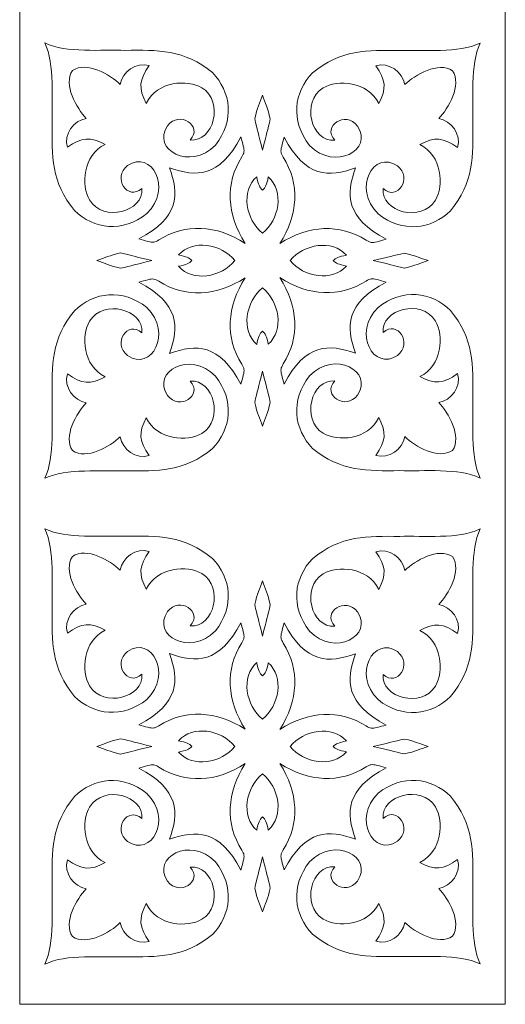
# Model space of a CAD drawing. Units: millimetres. Extents: x 72 to 196, y -115 to 132.
# Drawn here: x 72 to 131, y -115 to 6 of the extents above; entities that cross this region are included whole.
import ezdxf

# ---------------------------------------------------------------- set-up
doc = ezdxf.new("R2010")
doc.units = ezdxf.units.MM
doc.header["$MEASUREMENT"] = 0
doc.layers.add('layer 1', color=7, linetype='Continuous')

msp = doc.modelspace()

# ---------------------------------------------------------------- linework, layer by layer
at = {"layer": 'layer 1', "lineweight": 9}
msp.add_lwpolyline([(71.8151, -114.8591), (131.3453, -114.8591), (131.3453, 65.6633), (71.8151, 65.6633), (71.8151, -114.8591)], close=True, dxfattribs=at)
at = {"layer": 'layer 1', "color": 7, "lineweight": 9}
for points, knots in [([(84.1472, -2.1815), (84.418, -0.6216), (86.0675, 0.6106), (87.6964, 0.122), (87.6964, 0.122), (86.4503, -1.5945), (86.35, -2.7008), (87.338, -4.5076), (87.338, -4.5076), (88.6302, -1.7414), (92.4037, -1.5484), (94.1426, -2.5868), (94.1426, -2.5868), (96.9331, -4.2802), (95.5813, -9.2652), (92.7319, -8.9905), (92.7319, -8.9905), (94.3107, -7.2385), (91.4179, -5.337), (89.9294, -7.25), (89.9294, -7.25), (87.9427, -10.1388), (92.7044, -12.8276), (95.812, -9.6176), (95.812, -9.6176), (98.1876, -6.6274), (97.7417, -3.0952), (95.4345, -0.7368), (95.4345, -0.7368), (92.0343, 2.1269), (88.6636, 2.0341), (84.7429, 1.9892), (84.7429, 1.9892), (81.9347, 2.1034), (77.5124, 1.6263), (74.9013, 2.9026), (74.9013, 2.9026), (76.1733, 0.2957), (75.6963, -4.1266), (75.8105, -6.9348), (75.8105, -6.9348), (75.7655, -10.8555), (75.6728, -14.2262), (78.5364, -17.6264), (78.5364, -17.6264), (80.8949, -19.9336), (84.4271, -20.3794), (87.4173, -18.0039), (87.4173, -18.0039), (90.6272, -14.8963), (87.9384, -10.1346), (85.0496, -12.1213), (85.0496, -12.1213), (83.1367, -13.6098), (85.0381, -16.5026), (86.7902, -14.9238), (86.7902, -14.9238), (87.0649, -17.7732), (82.0799, -19.125), (80.3864, -16.3345), (80.3864, -16.3345), (79.3481, -14.5956), (79.5411, -10.822), (82.3073, -9.5299), (82.3073, -9.5299), (80.5005, -8.5418), (79.3942, -8.6422), (77.6776, -9.8882), (77.6776, -9.8882), (77.189, -8.2595), (78.4212, -6.6099), (79.9811, -6.3392), (79.9811, -6.3392), (78.7934, -5.1237), (77.097, -2.1828), (78.2915, -0.4876), (78.2915, -0.4876), (79.9909, 0.7026), (82.9317, -0.9937), (84.1472, -2.1815)], [0, 0, 0, 0, 0.04761905, 0.04761905, 0.04761905, 0.04761905, 0.0952381, 0.0952381, 0.0952381, 0.0952381, 0.14285714, 0.14285714, 0.14285714, 0.14285714, 0.19047619, 0.19047619, 0.19047619, 0.19047619, 0.23809524, 0.23809524, 0.23809524, 0.23809524, 0.28571429, 0.28571429, 0.28571429, 0.28571429, 0.33333333, 0.33333333, 0.33333333, 0.33333333, 0.38095238, 0.38095238, 0.38095238, 0.38095238, 0.42857143, 0.42857143, 0.42857143, 0.42857143, 0.47619048, 0.47619048, 0.47619048, 0.47619048, 0.52380952, 0.52380952, 0.52380952, 0.52380952, 0.57142857, 0.57142857, 0.57142857, 0.57142857, 0.61904762, 0.61904762, 0.61904762, 0.61904762, 0.66666667, 0.66666667, 0.66666667, 0.66666667, 0.71428571, 0.71428571, 0.71428571, 0.71428571, 0.76190476, 0.76190476, 0.76190476, 0.76190476, 0.80952381, 0.80952381, 0.80952381, 0.80952381, 0.85714286, 0.85714286, 0.85714286, 0.85714286, 0.9047619, 0.9047619, 0.9047619, 0.9047619, 1, 1, 1, 1]), ([(119.0132, -2.2088), (118.7425, -0.6489), (117.0929, 0.5833), (115.4641, 0.0948), (115.4641, 0.0948), (116.7101, -1.6218), (116.8105, -2.7281), (115.8225, -4.5349), (115.8225, -4.5349), (114.5303, -1.7687), (110.7568, -1.5757), (109.0178, -2.6141), (109.0178, -2.6141), (106.2273, -4.3074), (107.5792, -9.2925), (110.4286, -9.0178), (110.4286, -9.0178), (108.8497, -7.2658), (111.7426, -5.3643), (113.2311, -7.2772), (113.2311, -7.2772), (115.2178, -10.1661), (110.4561, -12.8549), (107.3484, -9.6449), (107.3484, -9.6449), (104.9729, -6.6547), (105.4188, -3.1225), (107.726, -0.7641), (107.726, -0.7641), (111.1262, 2.0996), (114.4969, 2.0069), (118.4176, 1.9619), (118.4176, 1.9619), (121.2257, 2.0761), (125.648, 1.599), (128.2591, 2.8753), (128.2591, 2.8753), (126.9871, 0.2684), (127.4642, -4.1539), (127.3499, -6.9621), (127.3499, -6.9621), (127.395, -10.8828), (127.4877, -14.2535), (124.624, -17.6536), (124.624, -17.6536), (122.2656, -19.9608), (118.7334, -20.4067), (115.7431, -18.0312), (115.7431, -18.0312), (112.5333, -14.9236), (115.222, -10.1619), (118.1109, -12.1485), (118.1109, -12.1485), (120.0238, -13.6371), (118.1223, -16.5299), (116.3703, -14.951), (116.3703, -14.951), (116.0956, -17.8005), (121.0806, -19.1522), (122.774, -16.3618), (122.774, -16.3618), (123.8124, -14.6228), (123.6194, -10.8493), (120.8532, -9.5572), (120.8532, -9.5572), (122.66, -8.5691), (123.7663, -8.6695), (125.4829, -9.9155), (125.4829, -9.9155), (125.9715, -8.2867), (124.7393, -6.6371), (123.1794, -6.3664), (123.1794, -6.3664), (124.3671, -5.1509), (126.0634, -2.2101), (124.869, -0.5149), (124.869, -0.5149), (123.1696, 0.6753), (120.2288, -1.021), (119.0133, -2.2088), (119.0133, -2.2088), (119.0133, -2.2088), (119.0132, -2.2088), (119.0132, -2.2088)], [0, 0, 0, 0, 0.04545455, 0.04545455, 0.04545455, 0.04545455, 0.09090909, 0.09090909, 0.09090909, 0.09090909, 0.13636364, 0.13636364, 0.13636364, 0.13636364, 0.18181818, 0.18181818, 0.18181818, 0.18181818, 0.22727273, 0.22727273, 0.22727273, 0.22727273, 0.27272727, 0.27272727, 0.27272727, 0.27272727, 0.31818182, 0.31818182, 0.31818182, 0.31818182, 0.36363636, 0.36363636, 0.36363636, 0.36363636, 0.40909091, 0.40909091, 0.40909091, 0.40909091, 0.45454545, 0.45454545, 0.45454545, 0.45454545, 0.5, 0.5, 0.5, 0.5, 0.54545455, 0.54545455, 0.54545455, 0.54545455, 0.59090909, 0.59090909, 0.59090909, 0.59090909, 0.63636364, 0.63636364, 0.63636364, 0.63636364, 0.68181818, 0.68181818, 0.68181818, 0.68181818, 0.72727273, 0.72727273, 0.72727273, 0.72727273, 0.77272727, 0.77272727, 0.77272727, 0.77272727, 0.81818182, 0.81818182, 0.81818182, 0.81818182, 0.86363636, 0.86363636, 0.86363636, 0.86363636, 0.90909091, 0.90909091, 0.90909091, 0.90909091, 1, 1, 1, 1]), ([(100.6314, -6.3676), (100.9419, -5.0351), (101.2195, -4.4821), (101.5802, -3.4871), (101.5802, -3.4871), (101.941, -4.5094), (102.2185, -5.0624), (102.5291, -6.3949), (102.5291, -6.3949), (102.2237, -7.8287), (102.075, -8.1785), (101.5802, -10.2344), (101.5802, -10.2344), (101.0854, -8.1512), (100.9368, -7.8014), (100.6314, -6.3676), (100.6314, -6.3676), (100.6314, -6.3676), (100.6314, -6.3676), (100.6314, -6.3676)], [0, 0, 0, 0, 0.16666667, 0.16666667, 0.16666667, 0.16666667, 0.33333333, 0.33333333, 0.33333333, 0.33333333, 0.5, 0.5, 0.5, 0.5, 0.66666667, 0.66666667, 0.66666667, 0.66666667, 1, 1, 1, 1]), ([(99.0362, -11.0709), (99.347, -10.5809), (99.3824, -10.3348), (99.2276, -9.743), (99.2276, -9.743), (99.1262, -9.3568), (99.0262, -8.9964), (98.92, -8.6131), (98.92, -8.6131), (96.3219, -13.624), (93.4196, -13.5479), (90.1938, -12.3899), (90.1938, -12.3899), (91.3475, -15.6115), (91.4237, -18.5138), (86.4127, -21.112), (86.4127, -21.112), (86.796, -21.2181), (87.1565, -21.3181), (87.5426, -21.4196), (87.5426, -21.4196), (88.1345, -21.5744), (88.3806, -21.5389), (88.8706, -21.2282), (88.8706, -21.2282), (92.1191, -19.193), (95.9088, -19.3653), (99.4598, -21.6559), (99.4598, -21.6559), (97.1734, -18.1091), (97.0011, -14.3194), (99.0363, -11.0709), (99.0363, -11.0709), (99.0363, -11.0709), (99.0362, -11.0709), (99.0362, -11.0709)], [0, 0, 0, 0, 0.1, 0.1, 0.1, 0.1, 0.2, 0.2, 0.2, 0.2, 0.3, 0.3, 0.3, 0.3, 0.4, 0.4, 0.4, 0.4, 0.5, 0.5, 0.5, 0.5, 0.6, 0.6, 0.6, 0.6, 0.7, 0.7, 0.7, 0.7, 0.8, 0.8, 0.8, 0.8, 1, 1, 1, 1]), ([(104.1242, -11.0982), (103.8135, -10.6082), (103.778, -10.3621), (103.9328, -9.7702), (103.9328, -9.7702), (104.0343, -9.3841), (104.1343, -9.0236), (104.2404, -8.6404), (104.2404, -8.6404), (106.8385, -13.6513), (109.7409, -13.5752), (112.9667, -12.4172), (112.9667, -12.4172), (111.813, -15.6388), (111.7367, -18.5411), (116.7477, -21.1392), (116.7477, -21.1392), (116.3644, -21.2454), (116.004, -21.3453), (115.6178, -21.4468), (115.6178, -21.4468), (115.026, -21.6017), (114.7799, -21.5662), (114.2899, -21.2554), (114.2899, -21.2554), (111.0414, -19.2202), (107.2516, -19.3926), (103.7007, -21.6832), (103.7007, -21.6832), (105.9871, -18.1364), (106.1594, -14.3467), (104.1242, -11.0982)], [0, 0, 0, 0, 0.11111111, 0.11111111, 0.11111111, 0.11111111, 0.22222222, 0.22222222, 0.22222222, 0.22222222, 0.33333333, 0.33333333, 0.33333333, 0.33333333, 0.44444444, 0.44444444, 0.44444444, 0.44444444, 0.55555556, 0.55555556, 0.55555556, 0.55555556, 0.66666667, 0.66666667, 0.66666667, 0.66666667, 0.77777778, 0.77777778, 0.77777778, 0.77777778, 1, 1, 1, 1]), ([(102.2902, -13.5179), (102.0837, -14.4851), (101.9393, -14.804), (101.5802, -15.1318), (101.5802, -15.1318), (101.2211, -14.7767), (101.0767, -14.4578), (100.8703, -13.4906), (100.8703, -13.4906), (98.9135, -15.2107), (99.5158, -18.7567), (101.5802, -20.4161), (101.5802, -20.4161), (103.6447, -18.784), (104.2469, -15.238), (102.2902, -13.5179), (102.2902, -13.5179), (102.2902, -13.5179), (102.2902, -13.5179), (102.2902, -13.5179)], [0, 0, 0, 0, 0.16666667, 0.16666667, 0.16666667, 0.16666667, 0.33333333, 0.33333333, 0.33333333, 0.33333333, 0.5, 0.5, 0.5, 0.5, 0.66666667, 0.66666667, 0.66666667, 0.66666667, 1, 1, 1, 1]), ([(91.2902, -23.0622), (92.2574, -23.2686), (92.5764, -23.413), (92.9178, -23.7624), (92.9178, -23.7624), (92.5764, -24.1117), (92.2574, -24.2562), (91.2902, -24.4626), (91.2902, -24.4626), (93.0104, -26.4194), (96.5564, -25.8171), (98.2022, -23.7624), (98.2022, -23.7624), (96.5564, -21.7077), (93.0104, -21.1055), (91.2902, -23.0622)], [0, 0, 0, 0, 0.2, 0.2, 0.2, 0.2, 0.4, 0.4, 0.4, 0.4, 0.6, 0.6, 0.6, 0.6, 1, 1, 1, 1]), ([(111.8702, -23.0895), (110.1501, -21.1327), (106.6041, -21.735), (104.9583, -23.7624), (104.9583, -23.7624), (106.6041, -25.7897), (110.1501, -26.392), (111.8702, -24.4353), (111.8702, -24.4353), (110.903, -24.2288), (110.5841, -24.0844), (110.2426, -23.7624), (110.2426, -23.7624), (110.5841, -23.4403), (110.903, -23.2959), (111.8702, -23.0895)], [0, 0, 0, 0, 0.2, 0.2, 0.2, 0.2, 0.4, 0.4, 0.4, 0.4, 0.6, 0.6, 0.6, 0.6, 1, 1, 1, 1]), ([(84.1672, -22.8233), (82.8347, -23.1338), (82.2818, -23.4114), (81.2731, -23.7624), (81.2731, -23.7624), (82.2818, -24.1134), (82.8348, -24.3909), (84.1672, -24.7015), (84.1672, -24.7015), (85.601, -24.3961), (85.9509, -24.2474), (88.0204, -23.7624), (88.0204, -23.7624), (85.9509, -23.2774), (85.601, -23.1287), (84.1672, -22.8233)], [0, 0, 0, 0, 0.2, 0.2, 0.2, 0.2, 0.4, 0.4, 0.4, 0.4, 0.6, 0.6, 0.6, 0.6, 1, 1, 1, 1]), ([(118.9932, -22.8506), (117.5594, -23.156), (117.2096, -23.3047), (115.1401, -23.7624), (115.1401, -23.7624), (117.2096, -24.2201), (117.5594, -24.3688), (118.9932, -24.6742), (118.9932, -24.6742), (120.3257, -24.3636), (120.8787, -24.0861), (121.8873, -23.7624), (121.8873, -23.7624), (120.8787, -23.4387), (120.3257, -23.1612), (118.9932, -22.8506)], [0, 0, 0, 0, 0.2, 0.2, 0.2, 0.2, 0.4, 0.4, 0.4, 0.4, 0.6, 0.6, 0.6, 0.6, 1, 1, 1, 1]), ([(99.0362, -36.4539), (99.347, -36.9439), (99.3824, -37.19), (99.2276, -37.7818), (99.2276, -37.7818), (99.1262, -38.168), (99.0262, -38.5284), (98.92, -38.9117), (98.92, -38.9117), (96.3219, -33.9008), (93.4196, -33.9769), (90.1938, -35.1349), (90.1938, -35.1349), (91.3475, -31.9133), (91.4237, -29.011), (86.4127, -26.4128), (86.4127, -26.4128), (86.796, -26.3067), (87.1565, -26.2067), (87.5426, -26.1052), (87.5426, -26.1052), (88.1345, -25.9504), (88.3806, -25.9859), (88.8706, -26.2966), (88.8706, -26.2966), (92.1191, -28.3318), (95.9088, -28.1595), (99.4598, -25.8689), (99.4598, -25.8689), (97.1734, -29.4157), (97.0011, -33.2054), (99.0363, -36.4539), (99.0363, -36.4539), (99.0363, -36.4539), (99.0362, -36.4539), (99.0362, -36.4539)], [0, 0, 0, 0, 0.1, 0.1, 0.1, 0.1, 0.2, 0.2, 0.2, 0.2, 0.3, 0.3, 0.3, 0.3, 0.4, 0.4, 0.4, 0.4, 0.5, 0.5, 0.5, 0.5, 0.6, 0.6, 0.6, 0.6, 0.7, 0.7, 0.7, 0.7, 0.8, 0.8, 0.8, 0.8, 1, 1, 1, 1]), ([(104.1242, -36.4266), (103.8135, -36.9166), (103.778, -37.1627), (103.9328, -37.7546), (103.9328, -37.7546), (104.0343, -38.1407), (104.1343, -38.5012), (104.2404, -38.8844), (104.2404, -38.8844), (106.8385, -33.8735), (109.7409, -33.9496), (112.9667, -35.1076), (112.9667, -35.1076), (111.813, -31.886), (111.7367, -28.9837), (116.7477, -26.3856), (116.7477, -26.3856), (116.3644, -26.2794), (116.004, -26.1795), (115.6178, -26.078), (115.6178, -26.078), (115.026, -25.9231), (114.7799, -25.9586), (114.2899, -26.2694), (114.2899, -26.2694), (111.0414, -28.3046), (107.2516, -28.1322), (103.7007, -25.8416), (103.7007, -25.8416), (105.9871, -29.3884), (106.1594, -33.1781), (104.1242, -36.4266)], [0, 0, 0, 0, 0.11111111, 0.11111111, 0.11111111, 0.11111111, 0.22222222, 0.22222222, 0.22222222, 0.22222222, 0.33333333, 0.33333333, 0.33333333, 0.33333333, 0.44444444, 0.44444444, 0.44444444, 0.44444444, 0.55555556, 0.55555556, 0.55555556, 0.55555556, 0.66666667, 0.66666667, 0.66666667, 0.66666667, 0.77777778, 0.77777778, 0.77777778, 0.77777778, 1, 1, 1, 1]), ([(84.1472, -45.3433), (84.418, -46.9032), (86.0675, -48.1354), (87.6964, -47.6468), (87.6964, -47.6468), (86.4503, -45.9303), (86.35, -44.824), (87.338, -43.0172), (87.338, -43.0172), (88.6302, -45.7834), (92.4037, -45.9764), (94.1426, -44.938), (94.1426, -44.938), (96.9331, -43.2446), (95.5813, -38.2596), (92.7319, -38.5343), (92.7319, -38.5343), (94.3107, -40.2863), (91.4179, -42.1878), (89.9294, -40.2748), (89.9294, -40.2748), (87.9427, -37.386), (92.7044, -34.6972), (95.812, -37.9072), (95.812, -37.9072), (98.1876, -40.8974), (97.7417, -44.4296), (95.4345, -46.788), (95.4345, -46.788), (92.0343, -49.6517), (88.6636, -49.5589), (84.7429, -49.514), (84.7429, -49.514), (81.9347, -49.6282), (77.5124, -49.1511), (74.9013, -50.4274), (74.9013, -50.4274), (76.1733, -47.8205), (75.6963, -43.3982), (75.8105, -40.59), (75.8105, -40.59), (75.7655, -36.6693), (75.6728, -33.2986), (78.5364, -29.8984), (78.5364, -29.8984), (80.8949, -27.5912), (84.4271, -27.1454), (87.4173, -29.5209), (87.4173, -29.5209), (90.6272, -32.6285), (87.9384, -37.3902), (85.0496, -35.4035), (85.0496, -35.4035), (83.1367, -33.915), (85.0381, -31.0222), (86.7902, -32.601), (86.7902, -32.601), (87.0649, -29.7516), (82.0799, -28.3998), (80.3864, -31.1903), (80.3864, -31.1903), (79.3481, -32.9293), (79.5411, -36.7028), (82.3073, -37.9949), (82.3073, -37.9949), (80.5005, -38.983), (79.3942, -38.8826), (77.6776, -37.6366), (77.6776, -37.6366), (77.1891, -39.2654), (78.4213, -40.915), (79.9812, -41.1857), (79.9812, -41.1857), (78.7934, -42.4012), (77.0971, -45.342), (78.2915, -47.0372), (78.2915, -47.0372), (79.9909, -48.2274), (82.9318, -46.5311), (84.1473, -45.3433), (84.1473, -45.3433), (84.1473, -45.3433), (84.1472, -45.3433), (84.1472, -45.3433)], [0, 0, 0, 0, 0.04545455, 0.04545455, 0.04545455, 0.04545455, 0.09090909, 0.09090909, 0.09090909, 0.09090909, 0.13636364, 0.13636364, 0.13636364, 0.13636364, 0.18181818, 0.18181818, 0.18181818, 0.18181818, 0.22727273, 0.22727273, 0.22727273, 0.22727273, 0.27272727, 0.27272727, 0.27272727, 0.27272727, 0.31818182, 0.31818182, 0.31818182, 0.31818182, 0.36363636, 0.36363636, 0.36363636, 0.36363636, 0.40909091, 0.40909091, 0.40909091, 0.40909091, 0.45454545, 0.45454545, 0.45454545, 0.45454545, 0.5, 0.5, 0.5, 0.5, 0.54545455, 0.54545455, 0.54545455, 0.54545455, 0.59090909, 0.59090909, 0.59090909, 0.59090909, 0.63636364, 0.63636364, 0.63636364, 0.63636364, 0.68181818, 0.68181818, 0.68181818, 0.68181818, 0.72727273, 0.72727273, 0.72727273, 0.72727273, 0.77272727, 0.77272727, 0.77272727, 0.77272727, 0.81818182, 0.81818182, 0.81818182, 0.81818182, 0.86363636, 0.86363636, 0.86363636, 0.86363636, 0.90909091, 0.90909091, 0.90909091, 0.90909091, 1, 1, 1, 1]), ([(102.2902, -34.0069), (102.0837, -33.0397), (101.9393, -32.7208), (101.5802, -32.393), (101.5802, -32.393), (101.2211, -32.7481), (101.0767, -33.067), (100.8703, -34.0342), (100.8703, -34.0342), (98.9135, -32.3141), (99.5158, -28.7681), (101.5802, -27.1087), (101.5802, -27.1087), (103.6447, -28.7408), (104.2469, -32.2868), (102.2902, -34.0069), (102.2902, -34.0069), (102.2902, -34.0069), (102.2902, -34.0069), (102.2902, -34.0069)], [0, 0, 0, 0, 0.16666667, 0.16666667, 0.16666667, 0.16666667, 0.33333333, 0.33333333, 0.33333333, 0.33333333, 0.5, 0.5, 0.5, 0.5, 0.66666667, 0.66666667, 0.66666667, 0.66666667, 1, 1, 1, 1]), ([(119.0132, -45.316), (118.7425, -46.8759), (117.0929, -48.1081), (115.4641, -47.6195), (115.4641, -47.6195), (116.7101, -45.903), (116.8105, -44.7966), (115.8225, -42.9899), (115.8225, -42.9899), (114.5303, -45.7561), (110.7568, -45.949), (109.0178, -44.9107), (109.0178, -44.9107), (106.2273, -43.2173), (107.5792, -38.2322), (110.4286, -38.507), (110.4286, -38.507), (108.8497, -40.259), (111.7426, -42.1604), (113.2311, -40.2475), (113.2311, -40.2475), (115.2178, -37.3587), (110.4561, -34.6699), (107.3484, -37.8798), (107.3484, -37.8798), (104.9729, -40.87), (105.4188, -44.4023), (107.726, -46.7607), (107.726, -46.7607), (111.1262, -49.6244), (114.4969, -49.5316), (118.4176, -49.4866), (118.4176, -49.4866), (121.2257, -49.6009), (125.648, -49.1238), (128.2591, -50.4001), (128.2591, -50.4001), (126.9871, -47.7932), (127.4642, -43.3709), (127.3499, -40.5627), (127.3499, -40.5627), (127.395, -36.642), (127.4877, -33.2713), (124.624, -29.8711), (124.624, -29.8711), (122.2656, -27.5639), (118.7334, -27.1181), (115.7431, -29.4936), (115.7431, -29.4936), (112.5333, -32.6012), (115.222, -37.3629), (118.1109, -35.3762), (118.1109, -35.3762), (120.0238, -33.8877), (118.1223, -30.9949), (116.3703, -32.5737), (116.3703, -32.5737), (116.0956, -29.7243), (121.0806, -28.3725), (122.774, -31.163), (122.774, -31.163), (123.8124, -32.9019), (123.6194, -36.6754), (120.8532, -37.9676), (120.8532, -37.9676), (122.66, -38.9557), (123.7663, -38.8553), (125.4829, -37.6092), (125.4829, -37.6092), (125.9715, -39.238), (124.7393, -40.8876), (123.1794, -41.1584), (123.1794, -41.1584), (124.3671, -42.3739), (126.0634, -45.3147), (124.869, -47.0099), (124.869, -47.0099), (123.1696, -48.2001), (120.2288, -46.5038), (119.0133, -45.316), (119.0133, -45.316), (119.0133, -45.316), (119.0132, -45.316), (119.0132, -45.316)], [0, 0, 0, 0, 0.04545455, 0.04545455, 0.04545455, 0.04545455, 0.09090909, 0.09090909, 0.09090909, 0.09090909, 0.13636364, 0.13636364, 0.13636364, 0.13636364, 0.18181818, 0.18181818, 0.18181818, 0.18181818, 0.22727273, 0.22727273, 0.22727273, 0.22727273, 0.27272727, 0.27272727, 0.27272727, 0.27272727, 0.31818182, 0.31818182, 0.31818182, 0.31818182, 0.36363636, 0.36363636, 0.36363636, 0.36363636, 0.40909091, 0.40909091, 0.40909091, 0.40909091, 0.45454545, 0.45454545, 0.45454545, 0.45454545, 0.5, 0.5, 0.5, 0.5, 0.54545455, 0.54545455, 0.54545455, 0.54545455, 0.59090909, 0.59090909, 0.59090909, 0.59090909, 0.63636364, 0.63636364, 0.63636364, 0.63636364, 0.68181818, 0.68181818, 0.68181818, 0.68181818, 0.72727273, 0.72727273, 0.72727273, 0.72727273, 0.77272727, 0.77272727, 0.77272727, 0.77272727, 0.81818182, 0.81818182, 0.81818182, 0.81818182, 0.86363636, 0.86363636, 0.86363636, 0.86363636, 0.90909091, 0.90909091, 0.90909091, 0.90909091, 1, 1, 1, 1]), ([(100.6314, -41.1572), (100.9419, -42.4897), (101.2195, -43.0427), (101.5802, -44.0377), (101.5802, -44.0377), (101.941, -43.0154), (102.2185, -42.4624), (102.5291, -41.1299), (102.5291, -41.1299), (102.2237, -39.6961), (102.075, -39.3463), (101.5802, -37.2904), (101.5802, -37.2904), (101.0854, -39.3736), (100.9368, -39.7234), (100.6314, -41.1572), (100.6314, -41.1572), (100.6314, -41.1572), (100.6314, -41.1572), (100.6314, -41.1572)], [0, 0, 0, 0, 0.16666667, 0.16666667, 0.16666667, 0.16666667, 0.33333333, 0.33333333, 0.33333333, 0.33333333, 0.5, 0.5, 0.5, 0.5, 0.66666667, 0.66666667, 0.66666667, 0.66666667, 1, 1, 1, 1]), ([(84.1472, -61.6928), (84.418, -60.1329), (86.0675, -58.9007), (87.6964, -59.3893), (87.6964, -59.3893), (86.4503, -61.1058), (86.35, -62.2121), (87.338, -64.0189), (87.338, -64.0189), (88.6302, -61.2527), (92.4037, -61.0597), (94.1426, -62.0981), (94.1426, -62.0981), (96.9331, -63.7915), (95.5813, -68.7765), (92.7319, -68.5018), (92.7319, -68.5018), (94.3107, -66.7498), (91.4179, -64.8483), (89.9294, -66.7613), (89.9294, -66.7613), (87.9427, -69.6501), (92.7044, -72.3389), (95.812, -69.1289), (95.812, -69.1289), (98.1876, -66.1387), (97.7417, -62.6065), (95.4345, -60.2481), (95.4345, -60.2481), (92.0343, -57.3844), (88.6636, -57.4772), (84.7429, -57.5221), (84.7429, -57.5221), (81.9347, -57.4079), (77.5124, -57.885), (74.9013, -56.6087), (74.9013, -56.6087), (76.1733, -59.2156), (75.6963, -63.6379), (75.8105, -66.4461), (75.8105, -66.4461), (75.7655, -70.3668), (75.6728, -73.7375), (78.5364, -77.1377), (78.5364, -77.1377), (80.8949, -79.4449), (84.4271, -79.8907), (87.4173, -77.5152), (87.4173, -77.5152), (90.6272, -74.4076), (87.9384, -69.6459), (85.0496, -71.6326), (85.0496, -71.6326), (83.1367, -73.1211), (85.0381, -76.0139), (86.7902, -74.4351), (86.7902, -74.4351), (87.0649, -77.2845), (82.0799, -78.6363), (80.3864, -75.8458), (80.3864, -75.8458), (79.3481, -74.1069), (79.5411, -70.3333), (82.3073, -69.0412), (82.3073, -69.0412), (80.5005, -68.0531), (79.3942, -68.1535), (77.6776, -69.3995), (77.6776, -69.3995), (77.189, -67.7708), (78.4212, -66.1212), (79.9811, -65.8505), (79.9811, -65.8505), (78.7934, -64.635), (77.097, -61.6941), (78.2915, -59.9989), (78.2915, -59.9989), (79.9909, -58.8087), (82.9317, -60.505), (84.1472, -61.6928)], [0, 0, 0, 0, 0.04761905, 0.04761905, 0.04761905, 0.04761905, 0.0952381, 0.0952381, 0.0952381, 0.0952381, 0.14285714, 0.14285714, 0.14285714, 0.14285714, 0.19047619, 0.19047619, 0.19047619, 0.19047619, 0.23809524, 0.23809524, 0.23809524, 0.23809524, 0.28571429, 0.28571429, 0.28571429, 0.28571429, 0.33333333, 0.33333333, 0.33333333, 0.33333333, 0.38095238, 0.38095238, 0.38095238, 0.38095238, 0.42857143, 0.42857143, 0.42857143, 0.42857143, 0.47619048, 0.47619048, 0.47619048, 0.47619048, 0.52380952, 0.52380952, 0.52380952, 0.52380952, 0.57142857, 0.57142857, 0.57142857, 0.57142857, 0.61904762, 0.61904762, 0.61904762, 0.61904762, 0.66666667, 0.66666667, 0.66666667, 0.66666667, 0.71428571, 0.71428571, 0.71428571, 0.71428571, 0.76190476, 0.76190476, 0.76190476, 0.76190476, 0.80952381, 0.80952381, 0.80952381, 0.80952381, 0.85714286, 0.85714286, 0.85714286, 0.85714286, 0.9047619, 0.9047619, 0.9047619, 0.9047619, 1, 1, 1, 1]), ([(119.0132, -61.7201), (118.7425, -60.1602), (117.0929, -58.928), (115.4641, -59.4165), (115.4641, -59.4165), (116.7101, -61.1331), (116.8105, -62.2394), (115.8225, -64.0462), (115.8225, -64.0462), (114.5303, -61.28), (110.7568, -61.087), (109.0178, -62.1254), (109.0178, -62.1254), (106.2273, -63.8187), (107.5792, -68.8038), (110.4286, -68.5291), (110.4286, -68.5291), (108.8497, -66.7771), (111.7426, -64.8756), (113.2311, -66.7885), (113.2311, -66.7885), (115.2178, -69.6774), (110.4561, -72.3662), (107.3484, -69.1562), (107.3484, -69.1562), (104.9729, -66.166), (105.4188, -62.6338), (107.726, -60.2754), (107.726, -60.2754), (111.1262, -57.4117), (114.4969, -57.5044), (118.4176, -57.5494), (118.4176, -57.5494), (121.2257, -57.4352), (125.648, -57.9123), (128.2591, -56.636), (128.2591, -56.636), (126.9871, -59.2429), (127.4642, -63.6652), (127.3499, -66.4734), (127.3499, -66.4734), (127.395, -70.3941), (127.4877, -73.7648), (124.624, -77.1649), (124.624, -77.1649), (122.2656, -79.4721), (118.7334, -79.918), (115.7431, -77.5425), (115.7431, -77.5425), (112.5333, -74.4349), (115.222, -69.6732), (118.1109, -71.6598), (118.1109, -71.6598), (120.0238, -73.1484), (118.1223, -76.0412), (116.3703, -74.4623), (116.3703, -74.4623), (116.0956, -77.3118), (121.0806, -78.6635), (122.774, -75.8731), (122.774, -75.8731), (123.8124, -74.1341), (123.6194, -70.3606), (120.8532, -69.0685), (120.8532, -69.0685), (122.66, -68.0804), (123.7663, -68.1808), (125.4829, -69.4268), (125.4829, -69.4268), (125.9715, -67.798), (124.7393, -66.1484), (123.1794, -65.8777), (123.1794, -65.8777), (124.3671, -64.6622), (126.0634, -61.7214), (124.869, -60.0262), (124.869, -60.0262), (123.1696, -58.836), (120.2288, -60.5323), (119.0133, -61.7201), (119.0133, -61.7201), (119.0133, -61.7201), (119.0132, -61.7201), (119.0132, -61.7201)], [0, 0, 0, 0, 0.04545455, 0.04545455, 0.04545455, 0.04545455, 0.09090909, 0.09090909, 0.09090909, 0.09090909, 0.13636364, 0.13636364, 0.13636364, 0.13636364, 0.18181818, 0.18181818, 0.18181818, 0.18181818, 0.22727273, 0.22727273, 0.22727273, 0.22727273, 0.27272727, 0.27272727, 0.27272727, 0.27272727, 0.31818182, 0.31818182, 0.31818182, 0.31818182, 0.36363636, 0.36363636, 0.36363636, 0.36363636, 0.40909091, 0.40909091, 0.40909091, 0.40909091, 0.45454545, 0.45454545, 0.45454545, 0.45454545, 0.5, 0.5, 0.5, 0.5, 0.54545455, 0.54545455, 0.54545455, 0.54545455, 0.59090909, 0.59090909, 0.59090909, 0.59090909, 0.63636364, 0.63636364, 0.63636364, 0.63636364, 0.68181818, 0.68181818, 0.68181818, 0.68181818, 0.72727273, 0.72727273, 0.72727273, 0.72727273, 0.77272727, 0.77272727, 0.77272727, 0.77272727, 0.81818182, 0.81818182, 0.81818182, 0.81818182, 0.86363636, 0.86363636, 0.86363636, 0.86363636, 0.90909091, 0.90909091, 0.90909091, 0.90909091, 1, 1, 1, 1]), ([(100.6314, -65.8789), (100.9419, -64.5464), (101.2195, -63.9934), (101.5802, -62.9984), (101.5802, -62.9984), (101.941, -64.0207), (102.2185, -64.5737), (102.5291, -65.9062), (102.5291, -65.9062), (102.2237, -67.34), (102.075, -67.6898), (101.5802, -69.7457), (101.5802, -69.7457), (101.0854, -67.6625), (100.9368, -67.3127), (100.6314, -65.8789), (100.6314, -65.8789), (100.6314, -65.8789), (100.6314, -65.8789), (100.6314, -65.8789)], [0, 0, 0, 0, 0.16666667, 0.16666667, 0.16666667, 0.16666667, 0.33333333, 0.33333333, 0.33333333, 0.33333333, 0.5, 0.5, 0.5, 0.5, 0.66666667, 0.66666667, 0.66666667, 0.66666667, 1, 1, 1, 1]), ([(99.0362, -70.5822), (99.347, -70.0922), (99.3824, -69.8461), (99.2276, -69.2543), (99.2276, -69.2543), (99.1262, -68.8681), (99.0262, -68.5077), (98.92, -68.1244), (98.92, -68.1244), (96.3219, -73.1353), (93.4196, -73.0592), (90.1938, -71.9012), (90.1938, -71.9012), (91.3475, -75.1228), (91.4237, -78.0251), (86.4127, -80.6233), (86.4127, -80.6233), (86.796, -80.7294), (87.1565, -80.8294), (87.5426, -80.9309), (87.5426, -80.9309), (88.1345, -81.0857), (88.3806, -81.0502), (88.8706, -80.7395), (88.8706, -80.7395), (92.1191, -78.7043), (95.9088, -78.8766), (99.4598, -81.1672), (99.4598, -81.1672), (97.1734, -77.6204), (97.0011, -73.8307), (99.0363, -70.5822), (99.0363, -70.5822), (99.0363, -70.5822), (99.0362, -70.5822), (99.0362, -70.5822)], [0, 0, 0, 0, 0.1, 0.1, 0.1, 0.1, 0.2, 0.2, 0.2, 0.2, 0.3, 0.3, 0.3, 0.3, 0.4, 0.4, 0.4, 0.4, 0.5, 0.5, 0.5, 0.5, 0.6, 0.6, 0.6, 0.6, 0.7, 0.7, 0.7, 0.7, 0.8, 0.8, 0.8, 0.8, 1, 1, 1, 1]), ([(104.1242, -70.6095), (103.8135, -70.1195), (103.778, -69.8734), (103.9328, -69.2815), (103.9328, -69.2815), (104.0343, -68.8954), (104.1343, -68.5349), (104.2404, -68.1517), (104.2404, -68.1517), (106.8385, -73.1626), (109.7409, -73.0865), (112.9667, -71.9285), (112.9667, -71.9285), (111.813, -75.1501), (111.7367, -78.0524), (116.7477, -80.6505), (116.7477, -80.6505), (116.3644, -80.7567), (116.004, -80.8566), (115.6178, -80.9581), (115.6178, -80.9581), (115.026, -81.113), (114.7799, -81.0775), (114.2899, -80.7667), (114.2899, -80.7667), (111.0414, -78.7315), (107.2516, -78.9039), (103.7007, -81.1945), (103.7007, -81.1945), (105.9871, -77.6477), (106.1594, -73.858), (104.1242, -70.6095)], [0, 0, 0, 0, 0.11111111, 0.11111111, 0.11111111, 0.11111111, 0.22222222, 0.22222222, 0.22222222, 0.22222222, 0.33333333, 0.33333333, 0.33333333, 0.33333333, 0.44444444, 0.44444444, 0.44444444, 0.44444444, 0.55555556, 0.55555556, 0.55555556, 0.55555556, 0.66666667, 0.66666667, 0.66666667, 0.66666667, 0.77777778, 0.77777778, 0.77777778, 0.77777778, 1, 1, 1, 1]), ([(102.2902, -73.0292), (102.0837, -73.9964), (101.9393, -74.3153), (101.5802, -74.6431), (101.5802, -74.6431), (101.2211, -74.288), (101.0767, -73.9691), (100.8703, -73.0019), (100.8703, -73.0019), (98.9135, -74.722), (99.5158, -78.268), (101.5802, -79.9274), (101.5802, -79.9274), (103.6447, -78.2953), (104.2469, -74.7493), (102.2902, -73.0292), (102.2902, -73.0292), (102.2902, -73.0292), (102.2902, -73.0292), (102.2902, -73.0292)], [0, 0, 0, 0, 0.16666667, 0.16666667, 0.16666667, 0.16666667, 0.33333333, 0.33333333, 0.33333333, 0.33333333, 0.5, 0.5, 0.5, 0.5, 0.66666667, 0.66666667, 0.66666667, 0.66666667, 1, 1, 1, 1]), ([(91.2902, -82.5735), (92.2574, -82.7799), (92.5764, -82.9243), (92.9178, -83.2737), (92.9178, -83.2737), (92.5764, -83.623), (92.2574, -83.7675), (91.2902, -83.9739), (91.2902, -83.9739), (93.0104, -85.9307), (96.5564, -85.3284), (98.2022, -83.2737), (98.2022, -83.2737), (96.5564, -81.219), (93.0104, -80.6168), (91.2902, -82.5735)], [0, 0, 0, 0, 0.2, 0.2, 0.2, 0.2, 0.4, 0.4, 0.4, 0.4, 0.6, 0.6, 0.6, 0.6, 1, 1, 1, 1]), ([(111.8702, -82.6008), (110.1501, -80.644), (106.6041, -81.2463), (104.9583, -83.2737), (104.9583, -83.2737), (106.6041, -85.301), (110.1501, -85.9033), (111.8702, -83.9466), (111.8702, -83.9466), (110.903, -83.7401), (110.5841, -83.5957), (110.2426, -83.2737), (110.2426, -83.2737), (110.5841, -82.9516), (110.903, -82.8072), (111.8702, -82.6008)], [0, 0, 0, 0, 0.2, 0.2, 0.2, 0.2, 0.4, 0.4, 0.4, 0.4, 0.6, 0.6, 0.6, 0.6, 1, 1, 1, 1]), ([(84.1672, -82.3346), (82.8347, -82.6451), (82.2818, -82.9227), (81.2731, -83.2737), (81.2731, -83.2737), (82.2818, -83.6247), (82.8348, -83.9022), (84.1672, -84.2128), (84.1672, -84.2128), (85.601, -83.9074), (85.9509, -83.7587), (88.0204, -83.2737), (88.0204, -83.2737), (85.9509, -82.7887), (85.601, -82.64), (84.1672, -82.3346)], [0, 0, 0, 0, 0.2, 0.2, 0.2, 0.2, 0.4, 0.4, 0.4, 0.4, 0.6, 0.6, 0.6, 0.6, 1, 1, 1, 1]), ([(118.9932, -82.3619), (117.5594, -82.6673), (117.2096, -82.816), (115.1401, -83.2737), (115.1401, -83.2737), (117.2096, -83.7314), (117.5594, -83.8801), (118.9932, -84.1855), (118.9932, -84.1855), (120.3257, -83.8749), (120.8787, -83.5974), (121.8873, -83.2737), (121.8873, -83.2737), (120.8787, -82.95), (120.3257, -82.6725), (118.9932, -82.3619)], [0, 0, 0, 0, 0.2, 0.2, 0.2, 0.2, 0.4, 0.4, 0.4, 0.4, 0.6, 0.6, 0.6, 0.6, 1, 1, 1, 1]), ([(99.0362, -95.9652), (99.347, -96.4552), (99.3824, -96.7013), (99.2276, -97.2931), (99.2276, -97.2931), (99.1262, -97.6793), (99.0262, -98.0397), (98.92, -98.423), (98.92, -98.423), (96.3219, -93.4121), (93.4196, -93.4882), (90.1938, -94.6462), (90.1938, -94.6462), (91.3475, -91.4246), (91.4237, -88.5223), (86.4127, -85.9241), (86.4127, -85.9241), (86.796, -85.818), (87.1565, -85.718), (87.5426, -85.6165), (87.5426, -85.6165), (88.1345, -85.4617), (88.3806, -85.4972), (88.8706, -85.8079), (88.8706, -85.8079), (92.1191, -87.8431), (95.9088, -87.6708), (99.4598, -85.3802), (99.4598, -85.3802), (97.1734, -88.927), (97.0011, -92.7167), (99.0363, -95.9652), (99.0363, -95.9652), (99.0363, -95.9652), (99.0362, -95.9652), (99.0362, -95.9652)], [0, 0, 0, 0, 0.1, 0.1, 0.1, 0.1, 0.2, 0.2, 0.2, 0.2, 0.3, 0.3, 0.3, 0.3, 0.4, 0.4, 0.4, 0.4, 0.5, 0.5, 0.5, 0.5, 0.6, 0.6, 0.6, 0.6, 0.7, 0.7, 0.7, 0.7, 0.8, 0.8, 0.8, 0.8, 1, 1, 1, 1]), ([(104.1242, -95.9379), (103.8135, -96.4279), (103.778, -96.674), (103.9328, -97.2659), (103.9328, -97.2659), (104.0343, -97.652), (104.1343, -98.0125), (104.2404, -98.3957), (104.2404, -98.3957), (106.8385, -93.3848), (109.7409, -93.4609), (112.9667, -94.6189), (112.9667, -94.6189), (111.813, -91.3973), (111.7367, -88.495), (116.7477, -85.8969), (116.7477, -85.8969), (116.3644, -85.7907), (116.004, -85.6908), (115.6178, -85.5893), (115.6178, -85.5893), (115.026, -85.4344), (114.7799, -85.4699), (114.2899, -85.7807), (114.2899, -85.7807), (111.0414, -87.8159), (107.2516, -87.6435), (103.7007, -85.3529), (103.7007, -85.3529), (105.9871, -88.8997), (106.1594, -92.6894), (104.1242, -95.9379)], [0, 0, 0, 0, 0.11111111, 0.11111111, 0.11111111, 0.11111111, 0.22222222, 0.22222222, 0.22222222, 0.22222222, 0.33333333, 0.33333333, 0.33333333, 0.33333333, 0.44444444, 0.44444444, 0.44444444, 0.44444444, 0.55555556, 0.55555556, 0.55555556, 0.55555556, 0.66666667, 0.66666667, 0.66666667, 0.66666667, 0.77777778, 0.77777778, 0.77777778, 0.77777778, 1, 1, 1, 1]), ([(84.1472, -104.8546), (84.418, -106.4145), (86.0675, -107.6467), (87.6964, -107.1581), (87.6964, -107.1581), (86.4503, -105.4416), (86.35, -104.3353), (87.338, -102.5285), (87.338, -102.5285), (88.6302, -105.2947), (92.4037, -105.4877), (94.1426, -104.4493), (94.1426, -104.4493), (96.9331, -102.7559), (95.5813, -97.7709), (92.7319, -98.0456), (92.7319, -98.0456), (94.3107, -99.7976), (91.4179, -101.6991), (89.9294, -99.7861), (89.9294, -99.7861), (87.9427, -96.8973), (92.7044, -94.2085), (95.812, -97.4185), (95.812, -97.4185), (98.1876, -100.4087), (97.7417, -103.9409), (95.4345, -106.2993), (95.4345, -106.2993), (92.0343, -109.163), (88.6636, -109.0702), (84.7429, -109.0253), (84.7429, -109.0253), (81.9347, -109.1395), (77.5124, -108.6624), (74.9013, -109.9387), (74.9013, -109.9387), (76.1733, -107.3318), (75.6963, -102.9095), (75.8105, -100.1013), (75.8105, -100.1013), (75.7655, -96.1806), (75.6728, -92.8099), (78.5364, -89.4097), (78.5364, -89.4097), (80.8949, -87.1025), (84.4271, -86.6567), (87.4173, -89.0322), (87.4173, -89.0322), (90.6272, -92.1398), (87.9384, -96.9015), (85.0496, -94.9148), (85.0496, -94.9148), (83.1367, -93.4263), (85.0381, -90.5335), (86.7902, -92.1123), (86.7902, -92.1123), (87.0649, -89.2629), (82.0799, -87.9111), (80.3864, -90.7016), (80.3864, -90.7016), (79.3481, -92.4406), (79.5411, -96.2141), (82.3073, -97.5062), (82.3073, -97.5062), (80.5005, -98.4943), (79.3942, -98.3939), (77.6776, -97.1479), (77.6776, -97.1479), (77.1891, -98.7767), (78.4213, -100.4263), (79.9812, -100.697), (79.9812, -100.697), (78.7934, -101.9125), (77.0971, -104.8533), (78.2915, -106.5485), (78.2915, -106.5485), (79.9909, -107.7387), (82.9318, -106.0424), (84.1473, -104.8546), (84.1473, -104.8546), (84.1473, -104.8546), (84.1472, -104.8546), (84.1472, -104.8546)], [0, 0, 0, 0, 0.04545455, 0.04545455, 0.04545455, 0.04545455, 0.09090909, 0.09090909, 0.09090909, 0.09090909, 0.13636364, 0.13636364, 0.13636364, 0.13636364, 0.18181818, 0.18181818, 0.18181818, 0.18181818, 0.22727273, 0.22727273, 0.22727273, 0.22727273, 0.27272727, 0.27272727, 0.27272727, 0.27272727, 0.31818182, 0.31818182, 0.31818182, 0.31818182, 0.36363636, 0.36363636, 0.36363636, 0.36363636, 0.40909091, 0.40909091, 0.40909091, 0.40909091, 0.45454545, 0.45454545, 0.45454545, 0.45454545, 0.5, 0.5, 0.5, 0.5, 0.54545455, 0.54545455, 0.54545455, 0.54545455, 0.59090909, 0.59090909, 0.59090909, 0.59090909, 0.63636364, 0.63636364, 0.63636364, 0.63636364, 0.68181818, 0.68181818, 0.68181818, 0.68181818, 0.72727273, 0.72727273, 0.72727273, 0.72727273, 0.77272727, 0.77272727, 0.77272727, 0.77272727, 0.81818182, 0.81818182, 0.81818182, 0.81818182, 0.86363636, 0.86363636, 0.86363636, 0.86363636, 0.90909091, 0.90909091, 0.90909091, 0.90909091, 1, 1, 1, 1]), ([(102.2902, -93.5182), (102.0837, -92.551), (101.9393, -92.2321), (101.5802, -91.9043), (101.5802, -91.9043), (101.2211, -92.2594), (101.0767, -92.5783), (100.8703, -93.5455), (100.8703, -93.5455), (98.9135, -91.8254), (99.5158, -88.2794), (101.5802, -86.62), (101.5802, -86.62), (103.6447, -88.2521), (104.2469, -91.7981), (102.2902, -93.5182), (102.2902, -93.5182), (102.2902, -93.5182), (102.2902, -93.5182), (102.2902, -93.5182)], [0, 0, 0, 0, 0.16666667, 0.16666667, 0.16666667, 0.16666667, 0.33333333, 0.33333333, 0.33333333, 0.33333333, 0.5, 0.5, 0.5, 0.5, 0.66666667, 0.66666667, 0.66666667, 0.66666667, 1, 1, 1, 1]), ([(119.0132, -104.8273), (118.7425, -106.3872), (117.0929, -107.6194), (115.4641, -107.1308), (115.4641, -107.1308), (116.7101, -105.4143), (116.8105, -104.3079), (115.8225, -102.5012), (115.8225, -102.5012), (114.5303, -105.2674), (110.7568, -105.4603), (109.0178, -104.422), (109.0178, -104.422), (106.2273, -102.7286), (107.5792, -97.7435), (110.4286, -98.0183), (110.4286, -98.0183), (108.8497, -99.7703), (111.7426, -101.6717), (113.2311, -99.7588), (113.2311, -99.7588), (115.2178, -96.87), (110.4561, -94.1812), (107.3484, -97.3911), (107.3484, -97.3911), (104.9729, -100.3813), (105.4188, -103.9136), (107.726, -106.272), (107.726, -106.272), (111.1262, -109.1357), (114.4969, -109.0429), (118.4176, -108.9979), (118.4176, -108.9979), (121.2257, -109.1122), (125.648, -108.6351), (128.2591, -109.9114), (128.2591, -109.9114), (126.9871, -107.3045), (127.4642, -102.8822), (127.3499, -100.074), (127.3499, -100.074), (127.395, -96.1533), (127.4877, -92.7826), (124.624, -89.3824), (124.624, -89.3824), (122.2656, -87.0752), (118.7334, -86.6294), (115.7431, -89.0049), (115.7431, -89.0049), (112.5333, -92.1125), (115.222, -96.8742), (118.1109, -94.8875), (118.1109, -94.8875), (120.0238, -93.399), (118.1223, -90.5062), (116.3703, -92.085), (116.3703, -92.085), (116.0956, -89.2356), (121.0806, -87.8838), (122.774, -90.6743), (122.774, -90.6743), (123.8124, -92.4132), (123.6194, -96.1867), (120.8532, -97.4789), (120.8532, -97.4789), (122.66, -98.467), (123.7663, -98.3666), (125.4829, -97.1205), (125.4829, -97.1205), (125.9715, -98.7493), (124.7393, -100.3989), (123.1794, -100.6697), (123.1794, -100.6697), (124.3671, -101.8852), (126.0634, -104.826), (124.869, -106.5212), (124.869, -106.5212), (123.1696, -107.7114), (120.2288, -106.0151), (119.0133, -104.8273), (119.0133, -104.8273), (119.0133, -104.8273), (119.0132, -104.8273), (119.0132, -104.8273)], [0, 0, 0, 0, 0.04545455, 0.04545455, 0.04545455, 0.04545455, 0.09090909, 0.09090909, 0.09090909, 0.09090909, 0.13636364, 0.13636364, 0.13636364, 0.13636364, 0.18181818, 0.18181818, 0.18181818, 0.18181818, 0.22727273, 0.22727273, 0.22727273, 0.22727273, 0.27272727, 0.27272727, 0.27272727, 0.27272727, 0.31818182, 0.31818182, 0.31818182, 0.31818182, 0.36363636, 0.36363636, 0.36363636, 0.36363636, 0.40909091, 0.40909091, 0.40909091, 0.40909091, 0.45454545, 0.45454545, 0.45454545, 0.45454545, 0.5, 0.5, 0.5, 0.5, 0.54545455, 0.54545455, 0.54545455, 0.54545455, 0.59090909, 0.59090909, 0.59090909, 0.59090909, 0.63636364, 0.63636364, 0.63636364, 0.63636364, 0.68181818, 0.68181818, 0.68181818, 0.68181818, 0.72727273, 0.72727273, 0.72727273, 0.72727273, 0.77272727, 0.77272727, 0.77272727, 0.77272727, 0.81818182, 0.81818182, 0.81818182, 0.81818182, 0.86363636, 0.86363636, 0.86363636, 0.86363636, 0.90909091, 0.90909091, 0.90909091, 0.90909091, 1, 1, 1, 1]), ([(100.6314, -100.6685), (100.9419, -102.001), (101.2195, -102.554), (101.5802, -103.549), (101.5802, -103.549), (101.941, -102.5267), (102.2185, -101.9737), (102.5291, -100.6412), (102.5291, -100.6412), (102.2237, -99.2074), (102.075, -98.8576), (101.5802, -96.8017), (101.5802, -96.8017), (101.0854, -98.8849), (100.9368, -99.2347), (100.6314, -100.6685), (100.6314, -100.6685), (100.6314, -100.6685), (100.6314, -100.6685), (100.6314, -100.6685)], [0, 0, 0, 0, 0.16666667, 0.16666667, 0.16666667, 0.16666667, 0.33333333, 0.33333333, 0.33333333, 0.33333333, 0.5, 0.5, 0.5, 0.5, 0.66666667, 0.66666667, 0.66666667, 0.66666667, 1, 1, 1, 1])]:
    msp.add_open_spline(points, degree=3, knots=knots, dxfattribs=at)

doc.saveas('drawing.dxf')
